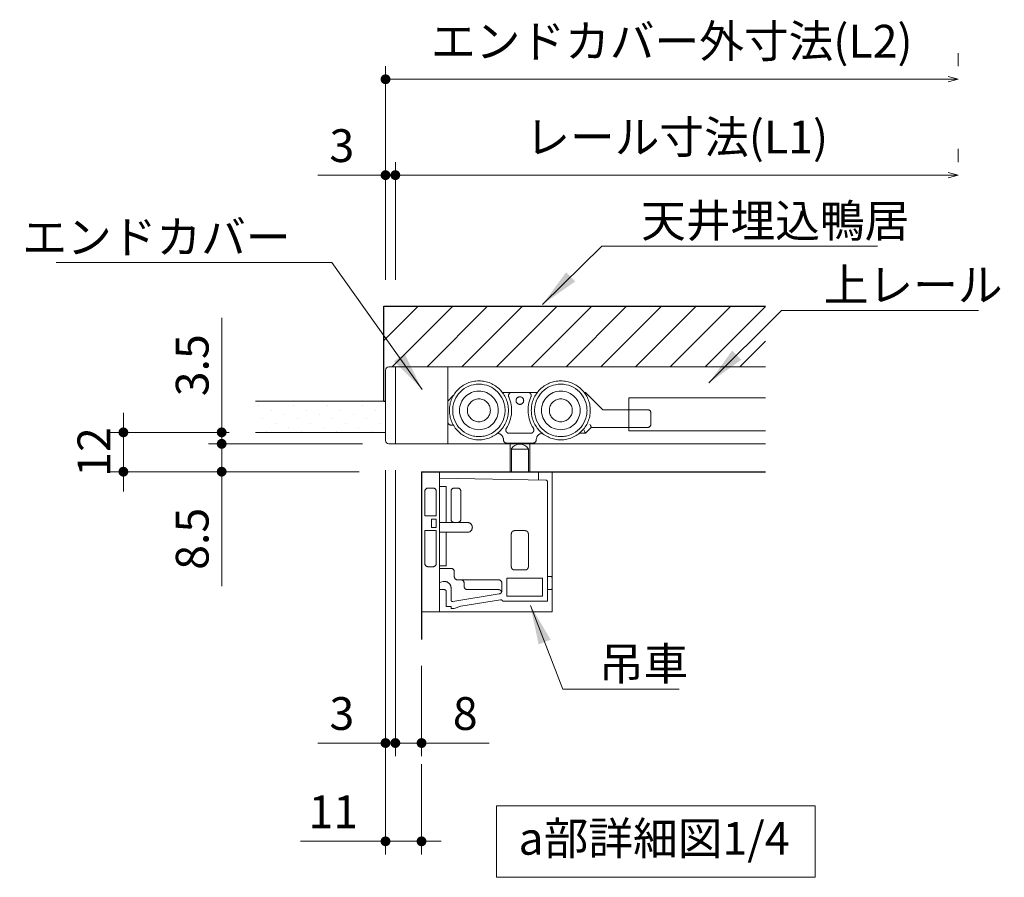
# Model space of a CAD drawing. Extents: x -60839 to -58226, y 2022 to 3236.
# Drawn here: x -59764 to -59463, y 2497 to 2759 of the extents above; entities that cross this region are included whole.
import ezdxf

# ---------------------------------------------------------------- set-up
doc = ezdxf.new("R2010")
doc.units = 0
doc.header["$LTSCALE"] = 80
doc.header["$MEASUREMENT"] = 0
doc.linetypes.add('HIDDEN', pattern=[0.375, 0.25, -0.125])
doc.layers.get('0').update_dxf_attribs({"linetype": 'CONTINUOUS'})
doc.layers.get('DEFPOINTS').update_dxf_attribs({"linetype": 'CONTINUOUS'})
for name, color, linetype, lineweight in [('ハッチング', 6, 'CONTINUOUS', 9), ('寸法線', 3, 'CONTINUOUS', 13), ('点線(水)', 4, 'HIDDEN', 9), ('線(水)', 4, 'CONTINUOUS', 9), ('線(白)', 7, 'CONTINUOUS', 30), ('線(黄)', 2, 'CONTINUOUS', 15)]:
    doc.layers.add(name, color=color, linetype=linetype, lineweight=lineweight)
doc.styles.add('1／4', font='MS Gothic.ttf', dxfattribs={"height": 14})
doc.styles.add('sanwa1', font='romans.shx', dxfattribs={"height": 10, "bigfont": 'extfont2.shx'})
doc.dimstyles.new('1／4$7', dxfattribs={"dimtxt": 14, "dimasz": 12, "dimexe": 4, "dimexo": 4, "dimgap": 2.8, "dimtad": 1, "dimdsep": 46, "dimtxsty": '1／4', "dimblk": 'DOT', "dimcen": 0, "dimclrd": 3, "dimclre": 3, "dimclrt": 2, "dimadec": 0, "dimazin": 0, "dimtfac": 1, "dimtix": 1, "dimtmove": 0, "dimatfit": 3, "dimfxl": 1, "dimtfill": 1, "dimtolj": 1, "dimtzin": 0, "dimlwd": 9, "dimlwe": 9, "dimarcsym": 0})
doc.dimstyles.new('sanwa1', dxfattribs={"dimscale": 0.05, "dimtxt": 10, "dimasz": 45, "dimexe": 20, "dimexo": 20, "dimgap": 30, "dimtad": 1, "dimdsep": 46, "dimtxsty": 'sanwa1', "dimblk1": 'DOT', "dimblk2": 'DOT', "dimsah": 1, "dimcen": 0.15, "dimclrd": 256, "dimclre": 256, "dimclrt": 256, "dimadec": 0, "dimazin": 0, "dimtfac": 1, "dimtix": 1, "dimtmove": 0, "dimatfit": 0, "dimldrblk": 'DOT', "dimfxl": 1, "dimtolj": 1, "dimtzin": 0, "dimlwd": 13, "dimlwe": 13, "dimarcsym": 1})

# ---------------------------------------------------------------- blocks, each defined once
blk = doc.blocks.new('HRyoko')
at = {"layer": '点線(水)', "linetype": 'HIDDEN', "ltscale": 5}
for p, q in [((90.96, 243.86), (101.71, 243.86)), ((115.96, 243.86), (116.33, 243.86)), ((116.33, 243.86), (121.63, 238.56)), ((74.33, 241.17), (76.13, 242.96)), ((74.33, 234.86), (74.33, 241.17)), ((121.63, 238.56), (135.33, 238.56)), ((136.33, 237.56), (136.33, 234.16)), ((75.33, 233.86), (76.04, 233.86)), ((116.33, 231.36), (118.13, 233.16)), ((118.13, 233.16), (135.33, 233.16)), ((99.61, 231.36), (93.05, 231.36)), ((114.49, 231.36), (116.33, 231.36)), ((100.33, 228.36), (92.33, 228.36)), ((93.33, 228.36), (99.33, 228.36)), ((66.33, 219.65), (102.03, 219.65)), ((66.33, 219.65), (66.33, 176.85)), ((71.83, 219.65), (71.83, 176.85)), ((102.03, 219.65), (102.03, 217.14)), ((71.83, 217.67), (104.24, 217.11)), ((104.73, 216.61), (104.73, 180.15)), ((67.33, 213.65), (67.33, 206.15)), ((68.33, 214.65), (69.83, 214.65)), ((70.83, 213.65), (70.83, 206.15)), ((71.83, 215.15), (73.83, 215.15)), ((73.83, 204.15), (73.83, 215.15)), ((75.33, 213.65), (75.33, 205.15)), ((77.33, 214.65), (76.33, 214.65)), ((78.33, 205.15), (78.33, 213.65)), ((70.83, 206.15), (67.33, 206.15)), ((70.83, 205.15), (69.33, 205.15)), ((69.33, 205.15), (69.33, 202.65)), ((70.83, 202.65), (70.83, 205.15)), ((70.83, 205.15), (70.83, 204.15)), ((67.33, 201.65), (67.33, 191.65)), ((67.33, 201.65), (70.83, 201.65)), ((69.33, 202.65), (70.83, 202.65)), ((70.83, 201.65), (70.83, 191.65)), ((71.83, 204.15), (80.33, 204.15)), ((76.33, 204.15), (77.33, 204.15)), ((71.83, 201.15), (80.33, 201.15)), ((73.83, 190.95), (73.83, 201.15)), ((68.33, 190.65), (69.83, 190.65)), ((71.83, 190.95), (73.83, 190.95)), ((71.83, 190.15), (75.33, 190.15)), ((76.33, 189.15), (76.33, 187.65)), ((77.33, 186.65), (89.83, 186.65)), ((77.33, 186.65), (78.33, 186.65)), ((71.83, 185.87), (72.9, 186.1)), ((71.83, 183.65), (73.33, 183.65)), ((75.33, 184.15), (75.33, 180.52)), ((79.33, 185.65), (79.33, 184.65)), ((80.33, 183.65), (89.83, 183.65)), ((80.33, 183.65), (89.83, 183.65)), ((90.83, 183.32), (90.83, 185.65)), ((73.83, 183.15), (73.83, 178.55)), ((75.91, 180.02), (90, 182.33)), ((78.33, 178.6), (90.42, 180.58)), ((73.83, 178.55), (75.33, 178.55)), ((75.33, 178.55), (75.33, 177.85)), ((75.33, 177.85), (76.33, 177.85)), ((78.33, 178.6), (76.33, 177.85)), ((104.73, 180.15), (91.33, 180.15)), ((66.33, 176.85), (71.83, 176.85))]:
    blk.add_line(p, q, dxfattribs=at)
at = {"layer": '点線(水)', "linetype": 'ByBlock', "ltscale": 5}
for p, q in [((93.33, 228.36), (93.33, 219.65)), ((93.74, 226.56), (98.93, 226.56)), ((93.74, 226.56), (93.74, 219.65)), ((98.93, 226.56), (98.93, 219.65)), ((99.33, 228.36), (99.33, 219.65))]:
    blk.add_line(p, q, dxfattribs=at)
at = {"layer": '点線(水)', "linetype": 'HIDDEN', "ltscale": 5, "flags": 128}
for points in [[(116.33, 243.86), (116.33, 243.84), (116.3, 243.78), (116.26, 243.69), (116.21, 243.56), (116.2, 243.53)], [(116.33, 231.36), (116.33, 231.37), (116.31, 231.42), (116.28, 231.49), (116.24, 231.59), (116.19, 231.71), (116.13, 231.86), (116.06, 232.02), (115.99, 232.18), (115.92, 232.36)], [(118.13, 233.16), (118.13, 233.18), (118.1, 233.23), (118.06, 233.33), (118.01, 233.45), (117.95, 233.6), (117.88, 233.77), (117.8, 233.96), (117.72, 234.16)]]:
    blk.add_lwpolyline(points, dxfattribs=at)
at = {"layer": '点線(水)', "linetype": 'HIDDEN', "ltscale": 5}
blk.add_lwpolyline([(93.73, 200.65, -0.414214), (94.73, 201.65), (97.93, 201.65, -0.414214), (98.93, 200.65), (98.93, 190.65, -0.414214), (97.93, 189.65), (94.73, 189.65, -0.414214), (93.73, 190.65)], format="xyb", close=True, dxfattribs=at)
blk.add_lwpolyline([(92.33, 181.65), (92.33, 187.15), (103.23, 187.15), (103.23, 181.65)], close=True, dxfattribs=at)
blk.add_lwpolyline([(104.73, 187.65), (105.73, 187.65, -0.414214), (106.23, 187.15), (106.23, 184.15, -0.414214), (105.73, 183.65), (104.73, 183.65)], format="xyb", dxfattribs=at)
for centre, radius in [((83.83, 238.36), 9), ((108.83, 238.36), 9), ((83.83, 238.36), 8), ((83.83, 238.36), 5.9), ((108.83, 238.36), 8), ((108.83, 238.36), 5.9), ((83.83, 238.36), 3.5), ((108.83, 238.36), 3.5)]:
    blk.add_circle(centre, radius, dxfattribs=at)
at = {"layer": '点線(水)', "color": 4, "linetype": 'HIDDEN', "lineweight": 15, "ltscale": 5}
blk.add_circle((96.33, 241.36), 1.17, dxfattribs=at)
at = {"layer": '点線(水)', "linetype": 'HIDDEN', "ltscale": 5}
for centre, radius, start, end in [((93.87, 242.86), 1, 90, 204.1481), ((98.8, 242.86), 1, 335.8519, 90), ((83.83, 238.36), 10, 326.9445, 24.1478), ((108.83, 238.36), 10, 155.8522, 213.0555), ((135.33, 237.56), 1, 0, 90), ((75.33, 234.86), 1, 180, 270), ((93.05, 232.36), 1, 146.9408, 270), ((99.61, 232.36), 1, 270, 33.0592), ((135.33, 234.16), 1, 270, 0), ((89.33, 229.36), 2, 0, 85.7017), ((92.33, 229.36), 1, 180, 270), ((100.33, 229.36), 1, 270, 0), ((103.33, 229.36), 2, 94.2983, 180), ((104.23, 216.61), 0.5, 0, 89), ((68.33, 213.65), 1, 90, 180), ((69.83, 213.65), 1, 0, 90), ((76.33, 213.65), 1, 90, 180), ((77.33, 213.65), 1, 0, 90), ((76.33, 205.15), 1, 180, 270), ((77.33, 205.15), 1, 270, 0), ((80.33, 202.65), 1.5, 270, 90), ((68.33, 191.65), 1, 180, 270), ((69.83, 191.65), 1, 270, 0), ((75.33, 189.15), 1, 0, 90), ((77.33, 187.65), 1, 180, 270), ((78.33, 185.65), 1, 0, 90), ((89.83, 185.65), 1, 0, 90), ((73.33, 184.15), 2, 0, 102.5), ((73.33, 183.15), 0.5, 0, 90), ((80.33, 184.65), 1, 180, 270), ((89.83, 182.65), 1, 19.6742, 90), ((89.83, 183.32), 1, 279.32, 0), ((75.83, 180.52), 0.5, 180, 279.32), ((90.51, 180.09), 0.5, 34.0931, 99.32), ((91.33, 180.65), 0.5, 214.0931, 270)]:
    blk.add_arc(centre, radius, start, end, dxfattribs=at)
at = {"layer": '点線(水)', "linetype": 'ByBlock', "ltscale": 5}
blk.add_arc((96.33, 225.06), 3, 30, 150, dxfattribs=at)
blk = doc.blocks.new('_DOT')
at = {"color": 0, "linetype": 'ByBlock'}
blk.add_line((-0.5, 0), (-1, 0), dxfattribs=at)
at = {"color": 0, "linetype": 'ByBlock', "const_width": 0.5}
blk.add_lwpolyline([(-0.25, 0, 1), (0.25, 0, 1)], format="xyb", close=True, dxfattribs=at)
blk = doc.blocks.new('*D161')
at = {"layer": 'DEFPOINTS', "color": 0, "ltscale": 3, "transparency": 16777216}
for p in [(-59648.86, 2629.08), (-59640.86, 2569.36), (-59640.86, 2537.78)]:
    blk.add_point(p, dxfattribs=at)
at = {"layer": '寸法線', "ltscale": 3, "transparency": 16777216}
for p, q in [((-59648.86, 2621.08), (-59648.86, 2533.78)), ((-59640.86, 2561.36), (-59640.86, 2533.78)), ((-59651.86, 2537.78), (-59654.86, 2537.78)), ((-59648.86, 2537.78), (-59640.86, 2537.78)), ((-59637.86, 2537.78), (-59620.19, 2537.78))]:
    blk.add_line(p, q, dxfattribs=at)
at = {"layer": '寸法線', "ltscale": 3, "transparency": 16777216, "xscale": 3, "yscale": 3, "zscale": 3}
blk.add_blockref('_DOT', (-59648.86, 2537.78), dxfattribs=at)
at = {"layer": '寸法線', "ltscale": 3, "transparency": 16777216, "xscale": 3, "yscale": 3, "zscale": 3, "rotation": 180}
blk.add_blockref('_DOT', (-59640.86, 2537.78), dxfattribs=at)
at = {"layer": '寸法線', "ltscale": 3, "transparency": 16777216, "insert": (-59627.53, 2546.78), "char_height": 10, "attachment_point": 5, "style": 'sanwa1'}
blk.add_mtext('\\A1;8', dxfattribs=at)
blk = doc.blocks.new('*D162')
at = {"layer": 'DEFPOINTS', "color": 0, "ltscale": 3, "transparency": 16777216}
for p in [(-59651.86, 2629.05), (-59648.86, 2629.08), (-59651.86, 2537.78)]:
    blk.add_point(p, dxfattribs=at)
at = {"layer": '寸法線', "ltscale": 3, "transparency": 16777216}
for p, q in [((-59651.86, 2621.05), (-59651.86, 2533.78)), ((-59648.86, 2621.08), (-59648.86, 2533.78)), ((-59654.86, 2537.78), (-59672.52, 2537.78)), ((-59648.86, 2537.78), (-59651.86, 2537.78)), ((-59645.86, 2537.78), (-59642.86, 2537.78))]:
    blk.add_line(p, q, dxfattribs=at)
at = {"layer": '寸法線', "ltscale": 3, "transparency": 16777216, "xscale": 3, "yscale": 3, "zscale": 3}
blk.add_blockref('_DOT', (-59651.86, 2537.78), dxfattribs=at)
at = {"layer": '寸法線', "ltscale": 3, "transparency": 16777216, "xscale": 3, "yscale": 3, "zscale": 3, "rotation": 180}
blk.add_blockref('_DOT', (-59648.86, 2537.78), dxfattribs=at)
at = {"layer": '寸法線', "ltscale": 3, "transparency": 16777216, "insert": (-59665.19, 2546.78), "char_height": 10, "attachment_point": 5, "style": 'sanwa1'}
blk.add_mtext('\\A1;3', dxfattribs=at)
blk = doc.blocks.new('*D163')
at = {"layer": 'DEFPOINTS', "color": 0, "ltscale": 3, "transparency": 16777216}
for p in [(-59691.59, 2632.58), (-59731.86, 2620.58), (-59651.86, 2620.58)]:
    blk.add_point(p, dxfattribs=at)
at = {"layer": '寸法線', "ltscale": 3, "transparency": 16777216}
for p, q in [((-59731.86, 2635.58), (-59731.86, 2638.58)), ((-59699.59, 2632.58), (-59735.86, 2632.58)), ((-59731.86, 2632.58), (-59731.86, 2620.58)), ((-59659.86, 2620.58), (-59735.86, 2620.58)), ((-59731.86, 2617.58), (-59731.86, 2614.58))]:
    blk.add_line(p, q, dxfattribs=at)
at = {"layer": '寸法線', "ltscale": 3, "transparency": 16777216, "xscale": 3, "yscale": 3, "zscale": 3}
for p, rotation in [((-59731.86, 2632.58), 270), ((-59731.86, 2620.58), 90)]:
    blk.add_blockref('_DOT', p, dxfattribs=dict(at, rotation=rotation))
at = {"layer": '寸法線', "ltscale": 3, "transparency": 16777216, "insert": (-59740.86, 2626.58), "char_height": 10, "attachment_point": 5, "rotation": 90, "style": 'sanwa1'}
blk.add_mtext('\\A1;12', dxfattribs=at)
blk = doc.blocks.new('*D164')
at = {"layer": 'DEFPOINTS', "color": 0, "ltscale": 3, "transparency": 16777216}
for p in [(-59691.59, 2632.58), (-59701.86, 2629.08), (-59650.86, 2629.08)]:
    blk.add_point(p, dxfattribs=at)
at = {"layer": '寸法線', "ltscale": 3, "transparency": 16777216}
for p, q in [((-59701.86, 2635.58), (-59701.86, 2667.53)), ((-59699.59, 2632.58), (-59705.86, 2632.58)), ((-59701.86, 2629.08), (-59701.86, 2632.58)), ((-59658.86, 2629.08), (-59705.86, 2629.08)), ((-59701.86, 2626.08), (-59701.86, 2623.08))]:
    blk.add_line(p, q, dxfattribs=at)
at = {"layer": '寸法線', "ltscale": 3, "transparency": 16777216, "xscale": 3, "yscale": 3, "zscale": 3}
for p, rotation in [((-59701.86, 2632.58), 270), ((-59701.86, 2629.08), 90)]:
    blk.add_blockref('_DOT', p, dxfattribs=dict(at, rotation=rotation))
at = {"layer": '寸法線', "ltscale": 3, "transparency": 16777216, "insert": (-59710.86, 2653.06), "char_height": 10, "attachment_point": 5, "rotation": 90, "style": 'sanwa1'}
blk.add_mtext('\\A1;3.5', dxfattribs=at)
blk = doc.blocks.new('*D165')
at = {"layer": 'DEFPOINTS', "color": 0, "ltscale": 3, "transparency": 16777216}
for p in [(-59650.86, 2629.08), (-59701.86, 2620.58), (-59651.86, 2620.58)]:
    blk.add_point(p, dxfattribs=at)
at = {"layer": '寸法線', "ltscale": 3, "transparency": 16777216}
for p, q in [((-59701.86, 2632.08), (-59701.86, 2635.08)), ((-59658.86, 2629.08), (-59705.86, 2629.08)), ((-59701.86, 2629.08), (-59701.86, 2620.58)), ((-59659.86, 2620.58), (-59705.86, 2620.58)), ((-59701.86, 2617.58), (-59701.86, 2585.63))]:
    blk.add_line(p, q, dxfattribs=at)
at = {"layer": '寸法線', "ltscale": 3, "transparency": 16777216, "xscale": 3, "yscale": 3, "zscale": 3}
for p, rotation in [((-59701.86, 2629.08), 270), ((-59701.86, 2620.58), 90)]:
    blk.add_blockref('_DOT', p, dxfattribs=dict(at, rotation=rotation))
at = {"layer": '寸法線', "ltscale": 3, "transparency": 16777216, "insert": (-59710.86, 2600.1), "char_height": 10, "attachment_point": 5, "rotation": 90, "style": 'sanwa1'}
blk.add_mtext('\\A1;8.5', dxfattribs=at)
blk = doc.blocks.new('_Open30')
at = {"color": 0, "linetype": 'ByBlock', "lineweight": -2}
for p, q in [((-1, 0.27), (0, 0)), ((0, 0), (-1, -0.27)), ((0, 0), (-1, 0))]:
    blk.add_line(p, q, dxfattribs=at)
blk = doc.blocks.new('*D166')
at = {"layer": 'DEFPOINTS', "color": 0, "ltscale": 3, "transparency": 16777216}
for p in [(-59477.13, 2740.33), (-59477.13, 2740.33), (-59651.86, 2671.08)]:
    blk.add_point(p, dxfattribs=at)
at = {"layer": '寸法線', "ltscale": 3, "transparency": 16777216}
for p, q in [((-59477.13, 2748.33), (-59477.13, 2744.33)), ((-59651.86, 2679.08), (-59651.86, 2744.33)), ((-59648.86, 2740.33), (-59480.13, 2740.33))]:
    blk.add_line(p, q, dxfattribs=at)
at = {"layer": '寸法線', "ltscale": 3, "transparency": 16777216, "xscale": 3, "yscale": 3, "zscale": 3, "rotation": 180}
blk.add_blockref('_DOT', (-59651.86, 2740.33), dxfattribs=at)
at = {"layer": '寸法線', "ltscale": 3, "transparency": 16777216, "xscale": 3, "yscale": 3, "zscale": 3}
blk.add_blockref('_Open30', (-59477.13, 2740.33), dxfattribs=at)
at = {"layer": '寸法線', "ltscale": 3, "transparency": 16777216, "insert": (-59564.49, 2751.95), "char_height": 10, "attachment_point": 5, "style": 'sanwa1'}
blk.add_mtext('\\A1;エンドカバー外寸法(L2)', dxfattribs=at)
blk = doc.blocks.new('*D167')
at = {"layer": 'DEFPOINTS', "color": 0, "ltscale": 3, "transparency": 16777216}
for p in [(-59477.13, 2711.08), (-59477.13, 2711.08), (-59648.86, 2671.08)]:
    blk.add_point(p, dxfattribs=at)
at = {"layer": '寸法線', "ltscale": 3, "transparency": 16777216}
for p, q in [((-59477.13, 2719.08), (-59477.13, 2715.08)), ((-59648.86, 2679.08), (-59648.86, 2715.08)), ((-59645.86, 2711.08), (-59480.13, 2711.08))]:
    blk.add_line(p, q, dxfattribs=at)
at = {"layer": '寸法線', "ltscale": 3, "transparency": 16777216, "xscale": 3, "yscale": 3, "zscale": 3, "rotation": 180}
blk.add_blockref('_DOT', (-59648.86, 2711.08), dxfattribs=at)
at = {"layer": '寸法線', "ltscale": 3, "transparency": 16777216, "xscale": 3, "yscale": 3, "zscale": 3}
blk.add_blockref('_Open30', (-59477.13, 2711.08), dxfattribs=at)
at = {"layer": '寸法線', "ltscale": 3, "transparency": 16777216, "insert": (-59562.99, 2722.7), "char_height": 10, "attachment_point": 5, "style": 'sanwa1'}
blk.add_mtext('\\A1;レール寸法(L1)', dxfattribs=at)
blk = doc.blocks.new('*D168')
at = {"layer": 'DEFPOINTS', "color": 0, "ltscale": 3, "transparency": 16777216}
for p in [(-59651.86, 2711.08), (-59651.86, 2671.08), (-59648.86, 2671.08)]:
    blk.add_point(p, dxfattribs=at)
at = {"layer": '寸法線', "ltscale": 3, "transparency": 16777216}
for p, q in [((-59651.86, 2679.08), (-59651.86, 2715.08)), ((-59648.86, 2679.08), (-59648.86, 2715.08)), ((-59654.86, 2711.08), (-59672.52, 2711.08)), ((-59648.86, 2711.08), (-59651.86, 2711.08)), ((-59645.86, 2711.08), (-59642.86, 2711.08))]:
    blk.add_line(p, q, dxfattribs=at)
at = {"layer": '寸法線', "ltscale": 3, "transparency": 16777216, "xscale": 3, "yscale": 3, "zscale": 3}
blk.add_blockref('_DOT', (-59651.86, 2711.08), dxfattribs=at)
at = {"layer": '寸法線', "ltscale": 3, "transparency": 16777216, "xscale": 3, "yscale": 3, "zscale": 3, "rotation": 180}
blk.add_blockref('_DOT', (-59648.86, 2711.08), dxfattribs=at)
at = {"layer": '寸法線', "ltscale": 3, "transparency": 16777216, "insert": (-59665.19, 2720.08), "char_height": 10, "attachment_point": 5, "style": 'sanwa1'}
blk.add_mtext('\\A1;3', dxfattribs=at)
blk = doc.blocks.new('*D169')
at = {"layer": 'DEFPOINTS', "color": 0, "ltscale": 3, "transparency": 16777216}
for p in [(-59651.86, 2629.05), (-59640.86, 2539.36), (-59640.86, 2507.78)]:
    blk.add_point(p, dxfattribs=at)
at = {"layer": '寸法線', "ltscale": 3, "transparency": 16777216}
for p, q in [((-59651.86, 2621.05), (-59651.86, 2503.78)), ((-59640.86, 2531.36), (-59640.86, 2503.78)), ((-59654.86, 2507.78), (-59677.76, 2507.78)), ((-59640.86, 2507.78), (-59651.86, 2507.78)), ((-59637.86, 2507.78), (-59634.86, 2507.78))]:
    blk.add_line(p, q, dxfattribs=at)
at = {"layer": '寸法線', "ltscale": 3, "transparency": 16777216, "xscale": 3, "yscale": 3, "zscale": 3}
blk.add_blockref('_DOT', (-59651.86, 2507.78), dxfattribs=at)
at = {"layer": '寸法線', "ltscale": 3, "transparency": 16777216, "xscale": 3, "yscale": 3, "zscale": 3, "rotation": 180}
blk.add_blockref('_DOT', (-59640.86, 2507.78), dxfattribs=at)
at = {"layer": '寸法線', "ltscale": 3, "transparency": 16777216, "insert": (-59667.81, 2516.78), "char_height": 10, "attachment_point": 5, "style": 'sanwa1'}
blk.add_mtext('\\A1;11', dxfattribs=at)

msp = doc.modelspace()

# ---------------------------------------------------------------- hatches: boundary and pattern name
at = {"layer": 'ハッチング', "ltscale": 3}
h = msp.add_hatch(dxfattribs=at)
h.set_pattern_fill('LINE', color=256, scale=60, angle=45)
h.set_pattern_definition([(45, (32.279, 10.2695), (-5.3033009, 5.3033009), [])])
edge = h.paths.add_edge_path()
edge.add_line((-59652.3581, 2671.0797), (-59652.3581, 2651.5801))
edge.add_arc((-59650.1745, 2649.9297), 2.7372, 104.463302, 142.916833, ccw=False)
edge.add_line((-59650.8582, 2652.5801), (-59648.8582, 2652.5801))
edge.add_line((-59648.8582, 2652.5801), (-59535.9049, 2652.5801))
edge.add_line((-59535.9049, 2652.5801), (-59535.9049, 2671.0797))
edge.add_line((-59535.9049, 2671.0797), (-59652.3581, 2671.0797))
h = msp.add_hatch(dxfattribs=at)
h.set_pattern_fill('DOTS', color=6, scale=60, angle=45)
h.set_pattern_definition([(45, (-113.4046, 10.2695), (-1.32582521, 3.97747564), [0, -3.75])])
h.paths.add_polyline_path([(-59651.8581, 2642.0803), (-59691.5885, 2642.0803), (-59691.5885, 2632.5805), (-59651.8581, 2632.5805)])

# ---------------------------------------------------------------- linework, layer by layer
at = {"layer": '線(水)', "ltscale": 3}
for p, q in [((-59648.8582, 2652.5801), (-59648.8582, 2629.0806)), ((-59632.8585, 2629.0806), (-59632.8585, 2652.5801)), ((-59577.5597, 2643.0803), (-59535.9049, 2643.0803)), ((-59577.5597, 2633.0805), (-59577.5597, 2643.0803)), ((-59577.5597, 2633.0805), (-59535.9049, 2633.0805)), ((-59600.9592, 2577.7814), (-59600.9592, 2620.5805)), ((-59640.8584, 2577.7814), (-59600.9592, 2577.7814))]:
    msp.add_line(p, q, dxfattribs=at)
at = {"layer": '線(白)', "ltscale": 3}
for p, q in [((-59652.3581, 2642.0803), (-59652.3581, 2671.0797)), ((-59652.3581, 2671.0797), (-59535.9049, 2671.0797)), ((-59640.8584, 2620.5805), (-59640.8584, 2569.3622)), ((-59640.8584, 2620.5805), (-59535.9049, 2620.5805))]:
    msp.add_line(p, q, dxfattribs=at)
at = {"layer": '線(白)'}
msp.add_line((-59652.3581, 2642.0803), (-59651.8581, 2642.0803), dxfattribs=at)
at = {"layer": '線(黄)', "ltscale": 3}
for p, q in [((-59651.8581, 2651.5801), (-59651.8581, 2630.0806)), ((-59648.8582, 2652.5801), (-59650.8582, 2652.5801)), ((-59648.8582, 2652.5801), (-59535.9049, 2652.5801)), ((-59691.5885, 2642.0803), (-59652.3581, 2642.0803)), ((-59691.5885, 2632.5805), (-59651.8581, 2632.5805)), ((-59648.8582, 2629.0806), (-59650.8582, 2629.0806)), ((-59648.8582, 2629.0806), (-59535.9049, 2629.0806))]:
    msp.add_line(p, q, dxfattribs=at)
msp.add_lwpolyline([(-59617.9942, 2518.6368), (-59520.7474, 2518.6368), (-59520.7474, 2496.802), (-59617.9942, 2496.802)], close=True, dxfattribs=at)
for centre, start, end in [((-59650.8582, 2651.5801), 90, 180), ((-59650.8582, 2630.0806), 180, 270)]:
    msp.add_arc(centre, 1, start, end, dxfattribs=at)

# ---------------------------------------------------------------- block references
at = {"layer": '線(水)', "xscale": 0.9999793989954826, "yscale": 0.9999793989954826, "zscale": 0.9999793989954826}
msp.add_blockref('HRyoko', (-59707.1907, 2400.9374), dxfattribs=at)

# ---------------------------------------------------------------- texts
at = {"layer": '寸法線', "ltscale": 3, "insert": (-59680.8356, 2687.166), "char_height": 10, "attachment_point": 9, "style": 'sanwa1', "bg_fill": 3, "box_fill_scale": 1, "bg_fill_color": 256, "bg_fill_transparency": 0}
msp.add_mtext('\\A1;エンドカバー', dxfattribs=at)
at = {"layer": '線(黄)', "ltscale": 3, "insert": (-59611.2833, 2507.3948), "char_height": 10, "attachment_point": 4, "line_spacing_factor": 1.27449, "style": 'sanwa1'}
msp.add_mtext('a部詳細図1/4', dxfattribs=at)

# ---------------------------------------------------------------- dimensions: what is measured, and where the dimension line sits
at = {"layer": '寸法線', "ltscale": 3}
for base, p1, p2, text, picture, middle in [((-59477.1294, 2740.3297), (-59651.8581, 2671.0797), (-59477.1294, 2740.3297), 'エンドカバー外寸法(L2)', '*D166', (-59564.4938, 2751.9487)), ((-59477.1294, 2711.0797), (-59648.8582, 2671.0797), (-59477.1294, 2711.0797), 'レール寸法(L1)', '*D167', (-59562.9938, 2722.6987))]:
    dim = msp.add_linear_dim(base=base, p1=p1, p2=p2, text=text, dimstyle='sanwa1', override={"dimscale": 1, "dimtxt": 8, "dimasz": 3, "dimexe": 4, "dimexo": 8, "dimgap": 4, "dimblk2": 'Open30', "dimlwd": 65535, "dimlwe": 65535}, dxfattribs=at)
    dim.commit()
    dim.dimension.update_dxf_attribs({"geometry": picture, "text_midpoint": middle})
for base, p1, p2, override, picture, middle in [((-59651.8581, 2711.0797), (-59648.8582, 2671.0797), (-59651.8581, 2671.0797), {"dimscale": 1, "dimtxt": 8, "dimasz": 3, "dimexe": 4, "dimexo": 8, "dimgap": 4, "dimtix": 0, "dimlwd": 65535, "dimlwe": 65535}, '*D168', (-59665.1915, 2720.0797)), ((-59640.8584, 2507.7814), (-59651.8581, 2629.0515), (-59640.8584, 2539.3622), {"dimscale": 1, "dimtxt": 8, "dimasz": 3, "dimexe": 4, "dimexo": 8, "dimgap": 4, "dimjust": 1, "dimtix": 0, "dimlwd": 65535, "dimlwe": 65535}, '*D169', (-59667.8105, 2516.7814)), ((-59651.8581, 2537.7814), (-59648.8582, 2629.0806), (-59651.8581, 2629.0515), {"dimscale": 1, "dimtxt": 8, "dimasz": 3, "dimexe": 4, "dimexo": 8, "dimgap": 4, "dimtix": 0, "dimlwd": 65535, "dimlwe": 65535}, '*D162', (-59665.1915, 2546.7814)), ((-59640.8584, 2537.7814), (-59648.8582, 2629.0806), (-59640.8584, 2569.3622), {"dimscale": 1, "dimtxt": 8, "dimasz": 3, "dimexe": 4, "dimexo": 8, "dimgap": 4, "dimtix": 0, "dimlwd": 65535, "dimlwe": 65535}, '*D161', (-59627.525, 2546.7814))]:
    dim = msp.add_linear_dim(base=base, p1=p1, p2=p2, dimstyle='sanwa1', override=override, dxfattribs=at)
    dim.commit()
    dim.dimension.update_dxf_attribs({"geometry": picture, "text_midpoint": middle})
for base, p1, p2, override, picture, middle in [((-59701.8581, 2629.0806), (-59691.5885, 2632.5805), (-59650.8582, 2629.0806), {"dimscale": 1, "dimtxt": 8, "dimasz": 3, "dimexe": 4, "dimexo": 8, "dimgap": 4, "dimjust": 1, "dimtix": 0, "dimlwd": 65535, "dimlwe": 65535}, '*D164', (-59710.8581, 2653.0567)), ((-59731.8581, 2620.5805), (-59691.5885, 2632.5805), (-59651.8581, 2620.5805), {"dimscale": 1, "dimtxt": 8, "dimasz": 3, "dimexe": 4, "dimexo": 8, "dimgap": 4, "dimtix": 1, "dimlwd": 65535, "dimlwe": 65535}, '*D163', (-59740.8581, 2626.5805)), ((-59701.8581, 2620.5805), (-59650.8582, 2629.0806), (-59651.8581, 2620.5805), {"dimscale": 1, "dimtxt": 8, "dimasz": 3, "dimexe": 4, "dimexo": 8, "dimgap": 4, "dimtix": 0, "dimlwd": 65535, "dimlwe": 65535}, '*D165', (-59710.8581, 2600.1043))]:
    dim = msp.add_linear_dim(base=base, p1=p1, p2=p2, angle=90, dimstyle='sanwa1', override=override, dxfattribs=at)
    dim.commit()
    dim.dimension.update_dxf_attribs({"geometry": picture, "text_midpoint": middle})

# ---------------------------------------------------------------- leaders
at = {"layer": '線(白)', "ltscale": 3, "annotation_type": 0, "has_hookline": 1}
for points, hookline_direction, text_width in [([(-59603.9242, 2671.6408), (-59585.8209, 2689.3609), (-59573.8209, 2689.3609)], 0, 69.3333), ([(-59640.6566, 2645.6526), (-59668.2429, 2684.366), (-59680.2429, 2684.366)], 1, 69.3333), ([(-59553.1647, 2647.657), (-59530.9959, 2669.7722), (-59518.9959, 2669.7722)], 0, 45.3333), ([(-59607.653, 2579.7809), (-59597.7045, 2554.1956), (-59585.7045, 2554.1956)], 0, 20.6667)]:
    msp.add_leader(points, dimstyle='1／4$7', override={"dimgap": 2.8, "dimtad": 1, "dimtxsty": 'sanwa1'}, dxfattribs=dict(at, hookline_direction=hookline_direction, text_width=text_width))

# ---------------------------------------------------------------- next in the draw order: texts
at = {"layer": '寸法線', "ltscale": 3, "char_height": 10, "attachment_point": 7, "style": 'sanwa1', "bg_fill": 3, "box_fill_scale": 1, "bg_fill_color": 256, "bg_fill_transparency": 0}
for s, insert in [('\\A1;天井埋込鴨居', (-59573.8443, 2692.1609)), ('\\A1;上レール', (-59518.1205, 2672.5722)), ('\\A1;吊車', (-59586.7476, 2556.9956))]:
    msp.add_mtext(s, dxfattribs=dict(at, insert=insert))

doc.saveas('drawing.dxf')
